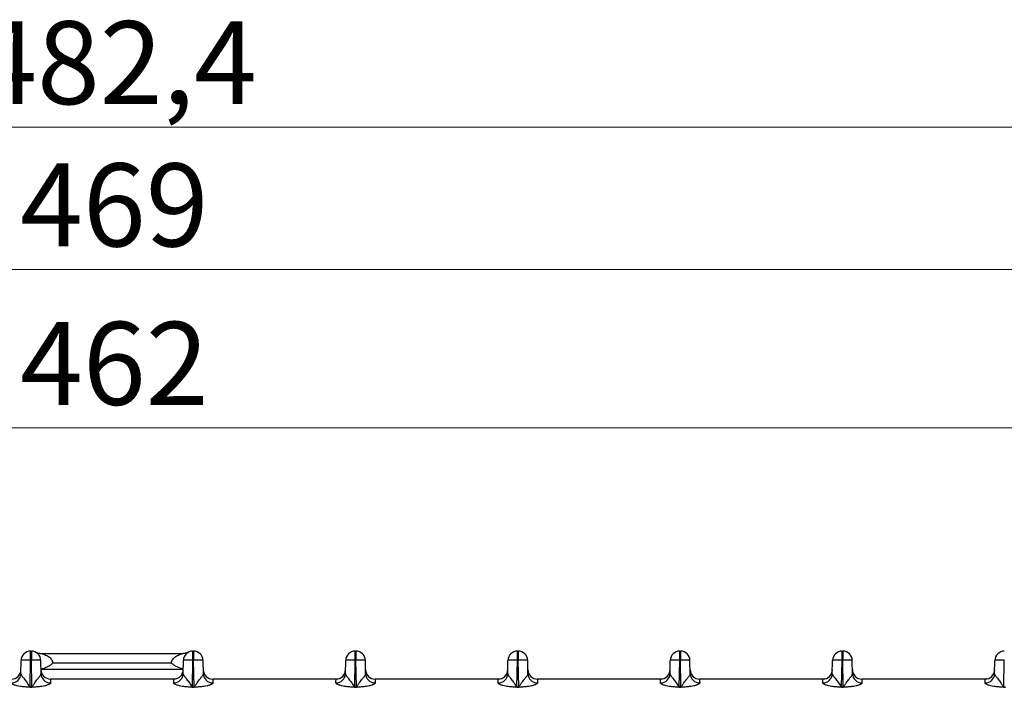
# Model space of a CAD drawing. Units: millimetres. Extents: x 17 to 584, y 10 to 410.
# Drawn here: x 178 to 219, y 306 to 334 of the extents above; entities that cross this region are included whole.
import ezdxf

# ---------------------------------------------------------------- set-up
doc = ezdxf.new("R2010")
doc.units = ezdxf.units.MM
doc.linetypes.add('SLD-Solid', pattern=[0])
doc.styles.add('SLDTEXTSTYLE0', font='GOTHIC.TTF', dxfattribs={"width": 0.913})
doc.dimstyles.new('SLDDIMSTYLE2', dxfattribs={"dimtxt": 3.5, "dimasz": 3, "dimexe": 0, "dimexo": 0.0625, "dimgap": 0.875, "dimtad": 1, "dimdec": 0, "dimlfac": 2, "dimrnd": 1e-09, "dimzin": 12, "dimdsep": 46, "dimtxsty": 'SLDTEXTSTYLE0', "dimsah": 1, "dimcen": 0.09, "dimadec": 0, "dimazin": 3, "dimtfac": 1, "dimtdec": 0, "dimtofl": 0, "dimtmove": 0, "dimatfit": 3, "dimfxl": 1, "dimfrac": 2, "dimtolj": 1, "dimtzin": 12, "dimarcsym": 0})
doc.dimstyles.new('SLDDIMSTYLE3', dxfattribs={"dimtxt": 3.5, "dimasz": 3, "dimexe": 0, "dimexo": 0.0625, "dimgap": 0.875, "dimtad": 1, "dimdec": 1, "dimlfac": 2, "dimrnd": 1e-09, "dimzin": 12, "dimdsep": 46, "dimtxsty": 'SLDTEXTSTYLE0', "dimsah": 1, "dimcen": 0.09, "dimadec": 0, "dimazin": 3, "dimtfac": 1, "dimtdec": 1, "dimtofl": 0, "dimtmove": 0, "dimatfit": 3, "dimfxl": 1, "dimfrac": 2, "dimtolj": 1, "dimtzin": 12, "dimarcsym": 0})

# ---------------------------------------------------------------- blocks, each defined once
blk = doc.blocks.new('_D_1')
at = {"color": 7, "linetype": 'SLD-Solid', "lineweight": 0}
for p, q in [((60.939, 308.083), (60.939, 330.431)), ((302.125, 308.083), (302.125, 330.431)), ((302.125, 329.431), (60.939, 329.431))]:
    blk.add_line(p, q, dxfattribs=at)
at = {"color": 7, "linetype": 'SLD-Solid', "lineweight": 18}
for points in [[(60.939, 329.431), (63.939, 328.981), (63.939, 329.881)], [(302.125, 329.431), (299.125, 329.881), (299.125, 328.981)]]:
    blk.add_solid(points, dxfattribs=at)
at = {"color": 7, "linetype": 'SLD-Solid', "lineweight": 18, "insert": (175.713, 333.901), "char_height": 3.5, "attachment_point": 1, "style": 'SLDTEXTSTYLE0'}
blk.add_mtext('482,4', dxfattribs=at)
blk = doc.blocks.new('_D_2')
at = {"color": 7, "linetype": 'SLD-Solid', "lineweight": 0}
for p, q in [((64.382, 308.422), (64.382, 324.431)), ((298.682, 308.552), (298.682, 324.431)), ((64.382, 323.431), (298.682, 323.431))]:
    blk.add_line(p, q, dxfattribs=at)
at = {"color": 7, "linetype": 'SLD-Solid', "lineweight": 18}
for points in [[(64.382, 323.431), (67.382, 322.981), (67.382, 323.881)], [(298.682, 323.431), (295.682, 323.881), (295.682, 322.981)]]:
    blk.add_solid(points, dxfattribs=at)
at = {"color": 7, "linetype": 'SLD-Solid', "lineweight": 18, "insert": (177.653, 327.901), "char_height": 3.5, "attachment_point": 1, "style": 'SLDTEXTSTYLE0'}
blk.add_mtext('469', dxfattribs=at)
blk = doc.blocks.new('_D_3')
at = {"color": 7, "linetype": 'SLD-Solid', "lineweight": 0}
for p, q in [((66.132, 308.422), (66.132, 317.747)), ((296.932, 308.422), (296.932, 317.747)), ((296.932, 316.747), (66.132, 316.747))]:
    blk.add_line(p, q, dxfattribs=at)
at = {"color": 7, "linetype": 'SLD-Solid', "lineweight": 18}
for points in [[(66.132, 316.747), (69.132, 316.297), (69.132, 317.197)], [(296.932, 316.747), (293.932, 317.197), (293.932, 316.297)]]:
    blk.add_solid(points, dxfattribs=at)
at = {"color": 7, "linetype": 'SLD-Solid', "lineweight": 18, "insert": (177.653, 321.218), "char_height": 3.5, "attachment_point": 1, "style": 'SLDTEXTSTYLE0'}
blk.add_mtext('462', dxfattribs=at)

msp = doc.modelspace()

# ---------------------------------------------------------------- linework, layer by layer
at = {"color": 7, "linetype": 'SLD-Solid', "lineweight": 25}
for p, q in [((178.091, 307.333), (178.123, 307.333)), ((178.091, 306.954), (178.091, 307.333)), ((178.123, 307.333), (178.123, 306.954)), ((178.535, 307.233), (184.528, 307.233)), ((184.941, 307.333), (184.973, 307.333)), ((184.941, 306.954), (184.941, 307.333)), ((184.973, 307.333), (184.973, 306.954)), ((191.791, 307.333), (191.823, 307.333)), ((191.791, 306.954), (191.791, 307.333)), ((191.823, 307.333), (191.823, 306.954)), ((198.641, 307.333), (198.673, 307.333)), ((198.641, 306.954), (198.641, 307.333)), ((198.673, 307.333), (198.673, 306.954)), ((205.491, 307.333), (205.523, 307.333)), ((205.491, 306.954), (205.491, 307.333)), ((205.523, 307.333), (205.523, 306.954)), ((212.341, 307.333), (212.373, 307.333)), ((212.341, 306.954), (212.341, 307.333)), ((212.373, 307.333), (212.373, 306.954)), ((177.681, 306.377), (177.691, 306.94)), ((178.071, 305.812), (178.091, 306.954)), ((178.091, 306.954), (178.123, 306.954)), ((178.143, 305.812), (178.123, 306.954)), ((178.533, 306.377), (178.523, 306.94)), ((184.041, 306.82), (179.022, 306.82)), ((184.531, 306.377), (184.541, 306.94)), ((184.921, 305.812), (184.941, 306.954)), ((184.941, 306.954), (184.973, 306.954)), ((184.993, 305.812), (184.973, 306.954)), ((185.383, 306.377), (185.373, 306.94)), ((191.381, 306.377), (191.391, 306.94)), ((191.771, 305.812), (191.791, 306.954)), ((191.791, 306.954), (191.823, 306.954)), ((191.843, 305.812), (191.823, 306.954)), ((192.233, 306.377), (192.223, 306.94)), ((198.231, 306.377), (198.241, 306.94)), ((198.621, 305.812), (198.641, 306.954)), ((198.641, 306.954), (198.673, 306.954)), ((198.693, 305.812), (198.673, 306.954)), ((199.083, 306.377), (199.073, 306.94)), ((205.081, 306.377), (205.091, 306.94)), ((205.471, 305.812), (205.491, 306.954)), ((205.491, 306.954), (205.523, 306.954)), ((205.543, 305.812), (205.523, 306.954)), ((205.933, 306.377), (205.923, 306.94)), ((211.931, 306.377), (211.941, 306.94)), ((212.321, 305.812), (212.341, 306.954)), ((212.341, 306.954), (212.373, 306.954)), ((212.393, 305.812), (212.373, 306.954)), ((212.783, 306.377), (212.773, 306.94)), ((218.781, 306.377), (218.791, 306.94)), ((219.171, 305.812), (219.191, 306.954)), ((178.529, 306.567), (184.534, 306.567)), ((184.134, 306.153), (178.93, 306.153)), ((184.206, 306.16), (184.134, 306.153)), ((190.984, 306.153), (185.78, 306.153)), ((191.056, 306.16), (190.984, 306.153)), ((197.834, 306.153), (192.63, 306.153)), ((197.906, 306.16), (197.834, 306.153)), ((204.684, 306.153), (199.48, 306.153)), ((204.756, 306.16), (204.684, 306.153)), ((211.534, 306.153), (206.33, 306.153)), ((211.606, 306.16), (211.534, 306.153)), ((218.384, 306.153), (213.18, 306.153)), ((218.456, 306.16), (218.384, 306.153)), ((178.071, 305.812), (178.071, 305.806)), ((178.071, 305.812), (178.143, 305.812)), ((178.143, 305.806), (178.071, 305.806)), ((178.143, 305.812), (178.143, 305.806)), ((184.921, 305.812), (184.921, 305.806)), ((184.921, 305.812), (184.993, 305.812)), ((184.993, 305.806), (184.921, 305.806)), ((184.993, 305.812), (184.993, 305.806)), ((191.771, 305.812), (191.771, 305.806)), ((191.771, 305.812), (191.843, 305.812)), ((191.843, 305.806), (191.771, 305.806)), ((191.843, 305.812), (191.843, 305.806)), ((198.621, 305.812), (198.621, 305.806)), ((198.621, 305.812), (198.693, 305.812)), ((198.693, 305.806), (198.621, 305.806)), ((198.693, 305.812), (198.693, 305.806)), ((205.471, 305.812), (205.543, 305.812)), ((205.471, 305.812), (205.471, 305.806)), ((205.543, 305.806), (205.471, 305.806)), ((205.543, 305.812), (205.543, 305.806)), ((212.321, 305.812), (212.321, 305.806)), ((212.321, 305.812), (212.393, 305.812)), ((212.393, 305.806), (212.321, 305.806)), ((212.393, 305.812), (212.393, 305.806)), ((219.171, 305.812), (219.171, 305.806)), ((219.171, 305.812), (219.243, 305.812)), ((219.243, 305.806), (219.171, 305.806))]:
    msp.add_line(p, q, dxfattribs=at)
for centre, radius, start, end in [((178.091, 306.933), 0.4, 90, 179), ((178.123, 306.933), 0.4, 1, 90), ((178.536, 307.733), 0.5, 252.8812, 269.8512), ((184.941, 306.933), 0.4, 90, 179), ((184.531, 307.735), 0.5, 279.2112, 296.8862), ((184.973, 306.933), 0.4, 1, 90), ((191.791, 306.933), 0.4, 90, 179), ((191.823, 306.933), 0.4, 1, 90), ((198.641, 306.933), 0.4, 90, 179), ((198.673, 306.933), 0.4, 1, 90), ((205.491, 306.933), 0.4, 90, 179), ((205.523, 306.933), 0.4, 1, 90), ((212.341, 306.933), 0.4, 90, 179), ((212.373, 306.933), 0.4, 1, 90), ((219.191, 306.933), 0.4, 90, 179), ((177.284, 306.387), 0.397, 269.564, 358.5914), ((177.284, 306.553), 0.4, 270, 359), ((178.929, 306.553), 0.4, 178.1123, 270.0728), ((178.929, 306.387), 0.397, 181.4086, 270.436), ((184.134, 306.387), 0.397, 269.564, 358.5914), ((184.134, 306.553), 0.4, 269.9272, 1.8877), ((185.78, 306.553), 0.4, 181, 270), ((185.779, 306.387), 0.397, 181.4086, 270.436), ((190.984, 306.387), 0.397, 269.564, 358.5914), ((190.984, 306.553), 0.4, 270, 359), ((192.63, 306.553), 0.4, 181, 270), ((192.629, 306.387), 0.397, 181.4086, 270.436), ((197.834, 306.387), 0.397, 269.564, 358.5914), ((197.834, 306.553), 0.4, 270, 359), ((199.48, 306.553), 0.4, 181, 270), ((199.479, 306.387), 0.397, 181.4086, 270.436), ((204.684, 306.387), 0.397, 269.564, 358.5914), ((204.684, 306.553), 0.4, 270, 359), ((206.33, 306.553), 0.4, 181, 270), ((206.329, 306.387), 0.397, 181.4086, 270.436), ((211.534, 306.387), 0.397, 269.564, 358.5914), ((211.534, 306.553), 0.4, 270, 359), ((213.18, 306.553), 0.4, 181, 270), ((213.179, 306.387), 0.397, 181.4086, 270.436), ((218.384, 306.387), 0.397, 269.564, 358.5914), ((218.384, 306.553), 0.4, 270, 359)]:
    msp.add_arc(centre, radius, start, end, dxfattribs=at)
for points, knots in [([(178.389, 307.256), (178.383, 307.257), (178.368, 307.262), (178.348, 307.27), (178.332, 307.277), (178.323, 307.281), (178.321, 307.282), (178.32, 307.282)], [0, 0, 0, 0, 0.234733, 0.540688, 0.748567, 0.907881, 1, 1, 1, 1]), ([(178.535, 307.233), (178.535, 307.233), (178.552, 307.229), (178.594, 307.217), (178.619, 307.209), (178.697, 307.181), (178.752, 307.158), (178.858, 307.096), (178.91, 307.058), (178.973, 306.983), (178.991, 306.956), (179.018, 306.892), (179.025, 306.857), (179.022, 306.82)], [0, 0, 0, 0, 0.125, 0.125, 0.25, 0.25, 0.5, 0.5, 0.75, 0.75, 0.875, 0.875, 1, 1, 1, 1]), ([(184.041, 306.82), (184.037, 306.893), (184.07, 306.959), (184.153, 307.058), (184.205, 307.096), (184.311, 307.158), (184.367, 307.181), (184.444, 307.209), (184.469, 307.217), (184.511, 307.229), (184.528, 307.233), (184.528, 307.233)], [0, 0, 0, 0, 0.25, 0.25, 0.5, 0.5, 0.75, 0.75, 0.875, 0.875, 1, 1, 1, 1]), ([(184.611, 307.241), (184.599, 307.239), (184.571, 307.234), (184.543, 307.234), (184.528, 307.235)], [0, 0, 0, 0, 0.442717, 1, 1, 1, 1]), ([(184.757, 307.289), (184.743, 307.282), (184.74, 307.281), (184.73, 307.276), (184.71, 307.268), (184.679, 307.256), (184.646, 307.246), (184.621, 307.243), (184.612, 307.241)], [0, 0, 0, 0, 0.053306, 0.163714, 0.311495, 0.496141, 0.819447, 1, 1, 1, 1]), ([(178.091, 306.954), (177.986, 306.956), (177.882, 306.956), (177.734, 306.951), (177.691, 306.946), (177.691, 306.94)], [0, 0, 0, 0, 0.5, 0.5, 1, 1, 1, 1]), ([(178.523, 306.94), (178.523, 306.946), (178.48, 306.951), (178.331, 306.956), (178.227, 306.956), (178.123, 306.954)], [0, 0, 0, 0, 0.5, 0.5, 1, 1, 1, 1]), ([(178.529, 306.567), (178.618, 306.602), (178.705, 306.633), (178.831, 306.69), (178.872, 306.711), (178.951, 306.761), (178.989, 306.789), (179.022, 306.82)], [0, 0, 0, 0, 0.5, 0.5, 0.75, 0.75, 1, 1, 1, 1]), ([(184.534, 306.567), (184.445, 306.602), (184.358, 306.633), (184.232, 306.69), (184.191, 306.711), (184.112, 306.761), (184.075, 306.789), (184.041, 306.82)], [0, 0, 0, 0, 0.5, 0.5, 0.75, 0.75, 1, 1, 1, 1]), ([(184.941, 306.954), (184.836, 306.956), (184.732, 306.956), (184.584, 306.951), (184.541, 306.946), (184.541, 306.94)], [0, 0, 0, 0, 0.5, 0.5, 1, 1, 1, 1]), ([(185.373, 306.94), (185.373, 306.946), (185.33, 306.951), (185.181, 306.956), (185.077, 306.956), (184.973, 306.954)], [0, 0, 0, 0, 0.5, 0.5, 1, 1, 1, 1]), ([(191.791, 306.954), (191.686, 306.956), (191.582, 306.956), (191.434, 306.951), (191.391, 306.946), (191.391, 306.94)], [0, 0, 0, 0, 0.5, 0.5, 1, 1, 1, 1]), ([(192.223, 306.94), (192.223, 306.946), (192.18, 306.951), (192.031, 306.956), (191.927, 306.956), (191.823, 306.954)], [0, 0, 0, 0, 0.5, 0.5, 1, 1, 1, 1]), ([(198.641, 306.954), (198.536, 306.956), (198.432, 306.956), (198.284, 306.951), (198.241, 306.946), (198.241, 306.94)], [0, 0, 0, 0, 0.5, 0.5, 1, 1, 1, 1]), ([(199.073, 306.94), (199.073, 306.946), (199.03, 306.951), (198.881, 306.956), (198.777, 306.956), (198.673, 306.954)], [0, 0, 0, 0, 0.5, 0.5, 1, 1, 1, 1]), ([(205.491, 306.954), (205.386, 306.956), (205.282, 306.956), (205.134, 306.951), (205.091, 306.946), (205.091, 306.94)], [0, 0, 0, 0, 0.5, 0.5, 1, 1, 1, 1]), ([(205.923, 306.94), (205.923, 306.946), (205.88, 306.951), (205.731, 306.956), (205.627, 306.956), (205.523, 306.954)], [0, 0, 0, 0, 0.5, 0.5, 1, 1, 1, 1]), ([(212.341, 306.954), (212.236, 306.956), (212.132, 306.956), (211.984, 306.951), (211.941, 306.946), (211.941, 306.94)], [0, 0, 0, 0, 0.5, 0.5, 1, 1, 1, 1]), ([(212.773, 306.94), (212.773, 306.946), (212.73, 306.951), (212.581, 306.956), (212.477, 306.956), (212.373, 306.954)], [0, 0, 0, 0, 0.5, 0.5, 1, 1, 1, 1]), ([(219.191, 306.954), (219.086, 306.956), (218.982, 306.956), (218.834, 306.951), (218.791, 306.946), (218.791, 306.94)], [0, 0, 0, 0, 0.5, 0.5, 1, 1, 1, 1]), ([(177.681, 306.377), (177.681, 306.371), (177.682, 306.36), (177.688, 306.342), (177.697, 306.321), (177.71, 306.299), (177.734, 306.265), (177.774, 306.218), (177.83, 306.151), (177.886, 306.073), (177.947, 305.988), (177.999, 305.913), (178.033, 305.861), (178.05, 305.835), (178.059, 305.824), (178.065, 305.816), (178.069, 305.813), (178.071, 305.812)], [0, 0, 0, 0, 0.050462, 0.101886, 0.154328, 0.207844, 0.262483, 0.389943, 0.499247, 0.623645, 0.749308, 0.8747, 0.946225, 0.963648, 0.982194, 0.994502, 1, 1, 1, 1]), ([(178.143, 305.812), (178.144, 305.813), (178.147, 305.815), (178.151, 305.821), (178.159, 305.831), (178.168, 305.843), (178.184, 305.867), (178.207, 305.902), (178.237, 305.945), (178.278, 306.005), (178.328, 306.075), (178.382, 306.148), (178.428, 306.206), (178.468, 306.254), (178.503, 306.3), (178.528, 306.341), (178.531, 306.365), (178.533, 306.377)], [0, 0, 0, 0, 0.003764, 0.012611, 0.026668, 0.045961, 0.066978, 0.125072, 0.191953, 0.250166, 0.384676, 0.499582, 0.590668, 0.68568, 0.785231, 0.889852, 1, 1, 1, 1]), ([(184.531, 306.377), (184.531, 306.371), (184.532, 306.36), (184.538, 306.342), (184.547, 306.321), (184.56, 306.299), (184.584, 306.265), (184.624, 306.218), (184.68, 306.151), (184.736, 306.073), (184.797, 305.988), (184.849, 305.913), (184.883, 305.861), (184.9, 305.835), (184.909, 305.824), (184.915, 305.816), (184.919, 305.813), (184.921, 305.812)], [0, 0, 0, 0, 0.0504621, 0.1018858, 0.1543284, 0.2078438, 0.2624828, 0.3899429, 0.499247, 0.6236453, 0.7493084, 0.8747002, 0.9462249, 0.9636481, 0.9821945, 0.9945022, 1, 1, 1, 1]), ([(184.993, 305.812), (184.994, 305.813), (184.997, 305.815), (185.001, 305.821), (185.009, 305.831), (185.018, 305.843), (185.034, 305.867), (185.057, 305.902), (185.087, 305.945), (185.128, 306.005), (185.178, 306.075), (185.232, 306.148), (185.278, 306.206), (185.318, 306.254), (185.353, 306.3), (185.378, 306.341), (185.381, 306.365), (185.383, 306.377)], [0, 0, 0, 0, 0.003764, 0.012611, 0.026668, 0.045961, 0.066978, 0.125072, 0.191953, 0.250166, 0.384676, 0.499582, 0.590668, 0.68568, 0.785231, 0.889852, 1, 1, 1, 1]), ([(191.381, 306.377), (191.381, 306.371), (191.382, 306.36), (191.388, 306.342), (191.397, 306.321), (191.41, 306.299), (191.434, 306.265), (191.474, 306.218), (191.53, 306.151), (191.586, 306.073), (191.647, 305.988), (191.699, 305.913), (191.733, 305.861), (191.75, 305.835), (191.759, 305.824), (191.765, 305.816), (191.769, 305.813), (191.771, 305.812)], [0, 0, 0, 0, 0.0504621, 0.1018858, 0.1543284, 0.2078438, 0.2624828, 0.3899429, 0.499247, 0.6236453, 0.7493084, 0.8747002, 0.9462249, 0.9636481, 0.9821945, 0.9945022, 1, 1, 1, 1]), ([(191.843, 305.812), (191.844, 305.813), (191.847, 305.815), (191.851, 305.821), (191.859, 305.831), (191.868, 305.843), (191.884, 305.867), (191.907, 305.902), (191.937, 305.945), (191.978, 306.005), (192.028, 306.075), (192.082, 306.148), (192.128, 306.206), (192.168, 306.254), (192.203, 306.3), (192.228, 306.341), (192.231, 306.365), (192.233, 306.377)], [0, 0, 0, 0, 0.003764, 0.012611, 0.026668, 0.045961, 0.066978, 0.125072, 0.191953, 0.250166, 0.384676, 0.499582, 0.590668, 0.68568, 0.785231, 0.889852, 1, 1, 1, 1]), ([(198.231, 306.377), (198.231, 306.371), (198.232, 306.36), (198.238, 306.342), (198.247, 306.321), (198.26, 306.299), (198.284, 306.265), (198.324, 306.218), (198.38, 306.151), (198.436, 306.073), (198.497, 305.988), (198.549, 305.913), (198.583, 305.861), (198.6, 305.835), (198.609, 305.824), (198.615, 305.816), (198.619, 305.813), (198.621, 305.812)], [0, 0, 0, 0, 0.050462, 0.101886, 0.154328, 0.207844, 0.262483, 0.389943, 0.499247, 0.623645, 0.749308, 0.8747, 0.946225, 0.963648, 0.982194, 0.994502, 1, 1, 1, 1]), ([(198.693, 305.812), (198.694, 305.813), (198.697, 305.815), (198.701, 305.821), (198.709, 305.831), (198.718, 305.843), (198.734, 305.867), (198.757, 305.902), (198.787, 305.945), (198.828, 306.005), (198.878, 306.075), (198.932, 306.148), (198.978, 306.206), (199.018, 306.254), (199.053, 306.3), (199.078, 306.341), (199.081, 306.365), (199.083, 306.377)], [0, 0, 0, 0, 0.003764, 0.012611, 0.026668, 0.045961, 0.066978, 0.125072, 0.191953, 0.250166, 0.384676, 0.499582, 0.590668, 0.68568, 0.785231, 0.889852, 1, 1, 1, 1]), ([(205.081, 306.377), (205.081, 306.371), (205.082, 306.36), (205.088, 306.342), (205.097, 306.321), (205.11, 306.299), (205.134, 306.265), (205.174, 306.218), (205.23, 306.151), (205.286, 306.073), (205.347, 305.988), (205.399, 305.913), (205.433, 305.861), (205.45, 305.835), (205.459, 305.824), (205.465, 305.816), (205.469, 305.813), (205.471, 305.812)], [0, 0, 0, 0, 0.050462, 0.101886, 0.154328, 0.207844, 0.262483, 0.389943, 0.499247, 0.623645, 0.749308, 0.8747, 0.946225, 0.963648, 0.982194, 0.994502, 1, 1, 1, 1]), ([(205.543, 305.812), (205.544, 305.813), (205.547, 305.815), (205.551, 305.821), (205.559, 305.831), (205.568, 305.843), (205.584, 305.867), (205.607, 305.902), (205.637, 305.945), (205.678, 306.005), (205.728, 306.075), (205.782, 306.148), (205.828, 306.206), (205.868, 306.254), (205.903, 306.3), (205.928, 306.341), (205.931, 306.365), (205.933, 306.377)], [0, 0, 0, 0, 0.003764, 0.012611, 0.026668, 0.045961, 0.066978, 0.125072, 0.191953, 0.250166, 0.384676, 0.499582, 0.590668, 0.68568, 0.785231, 0.889852, 1, 1, 1, 1]), ([(211.931, 306.377), (211.931, 306.371), (211.932, 306.36), (211.938, 306.342), (211.947, 306.321), (211.96, 306.299), (211.984, 306.265), (212.024, 306.218), (212.08, 306.151), (212.136, 306.073), (212.197, 305.988), (212.249, 305.913), (212.283, 305.861), (212.3, 305.835), (212.309, 305.824), (212.315, 305.816), (212.319, 305.813), (212.321, 305.812)], [0, 0, 0, 0, 0.0504621, 0.1018858, 0.1543284, 0.2078438, 0.2624828, 0.3899429, 0.499247, 0.6236453, 0.7493084, 0.8747002, 0.9462249, 0.9636481, 0.9821945, 0.9945022, 1, 1, 1, 1]), ([(212.393, 305.812), (212.394, 305.813), (212.397, 305.815), (212.401, 305.821), (212.409, 305.831), (212.418, 305.843), (212.434, 305.867), (212.457, 305.902), (212.487, 305.945), (212.528, 306.005), (212.578, 306.075), (212.632, 306.148), (212.678, 306.206), (212.718, 306.254), (212.753, 306.3), (212.778, 306.341), (212.781, 306.365), (212.783, 306.377)], [0, 0, 0, 0, 0.003764, 0.012611, 0.026668, 0.045961, 0.066978, 0.125072, 0.191953, 0.250166, 0.384676, 0.499582, 0.590668, 0.68568, 0.785231, 0.889852, 1, 1, 1, 1]), ([(218.781, 306.377), (218.781, 306.371), (218.782, 306.36), (218.788, 306.342), (218.797, 306.321), (218.81, 306.299), (218.834, 306.265), (218.874, 306.218), (218.93, 306.151), (218.986, 306.073), (219.047, 305.988), (219.099, 305.913), (219.133, 305.861), (219.15, 305.835), (219.159, 305.824), (219.165, 305.816), (219.169, 305.813), (219.171, 305.812)], [0, 0, 0, 0, 0.050462, 0.101886, 0.154328, 0.207844, 0.262483, 0.389943, 0.499247, 0.623645, 0.749308, 0.8747, 0.946225, 0.963648, 0.982194, 0.994502, 1, 1, 1, 1]), ([(178.071, 305.806), (178.058, 305.807), (178.016, 305.808), (177.923, 305.815), (177.816, 305.823), (177.716, 305.833), (177.625, 305.844), (177.53, 305.862), (177.44, 305.887), (177.379, 305.912), (177.334, 305.934), (177.303, 305.955), (177.284, 305.973), (177.282, 305.984), (177.281, 305.99)], [0, 0, 0, 0, 0.035522, 0.113126, 0.250475, 0.326587, 0.386158, 0.500305, 0.59044, 0.667647, 0.750588, 0.831896, 0.91514, 1, 1, 1, 1]), ([(178.933, 305.99), (178.932, 305.985), (178.932, 305.978), (178.924, 305.965), (178.906, 305.951), (178.878, 305.934), (178.84, 305.915), (178.793, 305.895), (178.742, 305.878), (178.67, 305.859), (178.561, 305.84), (178.418, 305.824), (178.288, 305.815), (178.196, 305.808), (178.156, 305.807), (178.143, 305.806)], [0, 0, 0, 0, 0.065562, 0.118286, 0.178655, 0.251249, 0.323555, 0.390959, 0.449472, 0.501362, 0.611879, 0.750357, 0.891157, 0.96538, 1, 1, 1, 1]), ([(178.93, 306.153), (178.93, 306.153), (178.93, 306.15), (178.931, 306.137), (178.931, 306.127), (178.931, 306.099), (178.932, 306.081), (178.932, 306.039), (178.932, 306.015), (178.933, 305.99)], [0, 0, 0, 0, 0.25, 0.25, 0.5, 0.5, 0.75, 0.75, 1, 1, 1, 1]), ([(184.131, 305.99), (184.131, 306.015), (184.131, 306.039), (184.132, 306.081), (184.132, 306.099), (184.133, 306.127), (184.133, 306.137), (184.133, 306.15), (184.134, 306.153), (184.134, 306.153)], [0, 0, 0, 0, 0.25, 0.25, 0.5, 0.5, 0.75, 0.75, 1, 1, 1, 1]), ([(184.921, 305.806), (184.908, 305.807), (184.866, 305.808), (184.773, 305.815), (184.666, 305.823), (184.566, 305.833), (184.475, 305.844), (184.38, 305.862), (184.29, 305.887), (184.229, 305.912), (184.184, 305.934), (184.153, 305.955), (184.134, 305.973), (184.132, 305.984), (184.131, 305.99)], [0, 0, 0, 0, 0.035522, 0.113126, 0.250475, 0.326587, 0.386158, 0.500305, 0.59044, 0.667647, 0.750588, 0.831896, 0.91514, 1, 1, 1, 1]), ([(185.783, 305.99), (185.782, 305.985), (185.782, 305.978), (185.774, 305.965), (185.756, 305.951), (185.728, 305.934), (185.69, 305.915), (185.643, 305.895), (185.592, 305.878), (185.52, 305.859), (185.411, 305.84), (185.268, 305.824), (185.138, 305.815), (185.046, 305.808), (185.006, 305.807), (184.993, 305.806)], [0, 0, 0, 0, 0.065562, 0.118286, 0.178655, 0.251249, 0.323555, 0.390959, 0.449472, 0.501362, 0.611879, 0.750357, 0.891157, 0.96538, 1, 1, 1, 1]), ([(185.78, 306.153), (185.78, 306.153), (185.78, 306.15), (185.781, 306.137), (185.781, 306.127), (185.781, 306.099), (185.782, 306.081), (185.782, 306.039), (185.782, 306.015), (185.783, 305.99)], [0, 0, 0, 0, 0.25, 0.25, 0.5, 0.5, 0.75, 0.75, 1, 1, 1, 1]), ([(190.981, 305.99), (190.981, 306.015), (190.981, 306.039), (190.982, 306.081), (190.982, 306.099), (190.983, 306.127), (190.983, 306.137), (190.983, 306.15), (190.984, 306.153), (190.984, 306.153)], [0, 0, 0, 0, 0.25, 0.25, 0.5, 0.5, 0.75, 0.75, 1, 1, 1, 1]), ([(191.771, 305.806), (191.758, 305.807), (191.716, 305.808), (191.623, 305.815), (191.516, 305.823), (191.416, 305.833), (191.325, 305.844), (191.23, 305.862), (191.14, 305.887), (191.079, 305.912), (191.034, 305.934), (191.003, 305.955), (190.984, 305.973), (190.982, 305.984), (190.981, 305.99)], [0, 0, 0, 0, 0.035522, 0.113126, 0.250475, 0.326587, 0.386158, 0.500305, 0.59044, 0.667647, 0.750588, 0.831896, 0.91514, 1, 1, 1, 1]), ([(192.633, 305.99), (192.632, 305.985), (192.632, 305.978), (192.624, 305.965), (192.606, 305.951), (192.578, 305.934), (192.54, 305.915), (192.493, 305.895), (192.442, 305.878), (192.37, 305.859), (192.261, 305.84), (192.118, 305.824), (191.988, 305.815), (191.896, 305.808), (191.856, 305.807), (191.843, 305.806)], [0, 0, 0, 0, 0.065562, 0.118286, 0.178655, 0.251249, 0.323555, 0.390959, 0.449472, 0.501362, 0.611879, 0.750357, 0.891157, 0.96538, 1, 1, 1, 1]), ([(192.63, 306.153), (192.63, 306.153), (192.63, 306.15), (192.631, 306.137), (192.631, 306.127), (192.631, 306.099), (192.632, 306.081), (192.632, 306.039), (192.632, 306.015), (192.633, 305.99)], [0, 0, 0, 0, 0.25, 0.25, 0.5, 0.5, 0.75, 0.75, 1, 1, 1, 1]), ([(197.831, 305.99), (197.831, 306.015), (197.831, 306.039), (197.832, 306.081), (197.832, 306.099), (197.833, 306.127), (197.833, 306.137), (197.833, 306.15), (197.834, 306.153), (197.834, 306.153)], [0, 0, 0, 0, 0.25, 0.25, 0.5, 0.5, 0.75, 0.75, 1, 1, 1, 1]), ([(198.621, 305.806), (198.608, 305.807), (198.566, 305.808), (198.473, 305.815), (198.366, 305.823), (198.266, 305.833), (198.175, 305.844), (198.08, 305.862), (197.99, 305.887), (197.929, 305.912), (197.884, 305.934), (197.853, 305.955), (197.834, 305.973), (197.832, 305.984), (197.831, 305.99)], [0, 0, 0, 0, 0.035522, 0.113126, 0.250475, 0.326587, 0.386158, 0.500305, 0.59044, 0.667647, 0.750588, 0.831896, 0.91514, 1, 1, 1, 1]), ([(199.483, 305.99), (199.482, 305.985), (199.482, 305.978), (199.474, 305.965), (199.456, 305.951), (199.428, 305.934), (199.39, 305.915), (199.343, 305.895), (199.292, 305.878), (199.22, 305.859), (199.111, 305.84), (198.968, 305.824), (198.838, 305.815), (198.746, 305.808), (198.706, 305.807), (198.693, 305.806)], [0, 0, 0, 0, 0.065562, 0.118286, 0.178655, 0.251249, 0.323555, 0.390959, 0.449472, 0.501362, 0.611879, 0.750357, 0.891157, 0.96538, 1, 1, 1, 1]), ([(199.48, 306.153), (199.48, 306.153), (199.48, 306.15), (199.481, 306.137), (199.481, 306.127), (199.481, 306.099), (199.482, 306.081), (199.482, 306.039), (199.482, 306.015), (199.483, 305.99)], [0, 0, 0, 0, 0.25, 0.25, 0.5, 0.5, 0.75, 0.75, 1, 1, 1, 1]), ([(204.681, 305.99), (204.681, 306.015), (204.681, 306.039), (204.682, 306.081), (204.682, 306.099), (204.683, 306.127), (204.683, 306.137), (204.683, 306.15), (204.684, 306.153), (204.684, 306.153)], [0, 0, 0, 0, 0.25, 0.25, 0.5, 0.5, 0.75, 0.75, 1, 1, 1, 1]), ([(205.471, 305.806), (205.458, 305.807), (205.416, 305.808), (205.323, 305.815), (205.216, 305.823), (205.116, 305.833), (205.025, 305.844), (204.93, 305.862), (204.84, 305.887), (204.779, 305.912), (204.734, 305.934), (204.703, 305.955), (204.684, 305.973), (204.682, 305.984), (204.681, 305.99)], [0, 0, 0, 0, 0.035522, 0.113126, 0.250475, 0.326587, 0.386158, 0.500305, 0.59044, 0.667647, 0.750588, 0.831896, 0.91514, 1, 1, 1, 1]), ([(206.333, 305.99), (206.332, 305.985), (206.332, 305.978), (206.324, 305.965), (206.306, 305.951), (206.278, 305.934), (206.24, 305.915), (206.193, 305.895), (206.142, 305.878), (206.07, 305.859), (205.961, 305.84), (205.818, 305.824), (205.688, 305.815), (205.596, 305.808), (205.556, 305.807), (205.543, 305.806)], [0, 0, 0, 0, 0.065562, 0.118286, 0.178655, 0.251249, 0.323555, 0.390959, 0.449472, 0.501362, 0.611879, 0.750357, 0.891157, 0.96538, 1, 1, 1, 1]), ([(206.33, 306.153), (206.33, 306.153), (206.33, 306.15), (206.331, 306.137), (206.331, 306.127), (206.331, 306.099), (206.332, 306.081), (206.332, 306.039), (206.332, 306.015), (206.333, 305.99)], [0, 0, 0, 0, 0.25, 0.25, 0.5, 0.5, 0.75, 0.75, 1, 1, 1, 1]), ([(211.531, 305.99), (211.531, 306.015), (211.531, 306.039), (211.532, 306.081), (211.532, 306.099), (211.533, 306.127), (211.533, 306.137), (211.533, 306.15), (211.534, 306.153), (211.534, 306.153)], [0, 0, 0, 0, 0.25, 0.25, 0.5, 0.5, 0.75, 0.75, 1, 1, 1, 1]), ([(212.321, 305.806), (212.308, 305.807), (212.266, 305.808), (212.173, 305.815), (212.066, 305.823), (211.966, 305.833), (211.875, 305.844), (211.78, 305.862), (211.69, 305.887), (211.629, 305.912), (211.584, 305.934), (211.553, 305.955), (211.534, 305.973), (211.532, 305.984), (211.531, 305.99)], [0, 0, 0, 0, 0.035522, 0.113126, 0.250475, 0.326587, 0.386158, 0.500305, 0.59044, 0.667647, 0.750588, 0.831896, 0.91514, 1, 1, 1, 1]), ([(213.183, 305.99), (213.182, 305.985), (213.182, 305.978), (213.174, 305.965), (213.156, 305.951), (213.128, 305.934), (213.09, 305.915), (213.043, 305.895), (212.992, 305.878), (212.92, 305.859), (212.811, 305.84), (212.668, 305.824), (212.538, 305.815), (212.446, 305.808), (212.406, 305.807), (212.393, 305.806)], [0, 0, 0, 0, 0.065562, 0.118286, 0.178655, 0.251249, 0.323555, 0.390959, 0.449472, 0.501362, 0.611879, 0.750357, 0.891157, 0.96538, 1, 1, 1, 1]), ([(213.18, 306.153), (213.18, 306.153), (213.18, 306.15), (213.181, 306.137), (213.181, 306.127), (213.181, 306.099), (213.182, 306.081), (213.182, 306.039), (213.182, 306.015), (213.183, 305.99)], [0, 0, 0, 0, 0.25, 0.25, 0.5, 0.5, 0.75, 0.75, 1, 1, 1, 1]), ([(218.381, 305.99), (218.381, 306.015), (218.381, 306.039), (218.382, 306.081), (218.382, 306.099), (218.383, 306.127), (218.383, 306.137), (218.383, 306.15), (218.384, 306.153), (218.384, 306.153)], [0, 0, 0, 0, 0.25, 0.25, 0.5, 0.5, 0.75, 0.75, 1, 1, 1, 1]), ([(219.171, 305.806), (219.158, 305.807), (219.116, 305.808), (219.023, 305.815), (218.916, 305.823), (218.816, 305.833), (218.725, 305.844), (218.63, 305.862), (218.54, 305.887), (218.479, 305.912), (218.434, 305.934), (218.403, 305.955), (218.384, 305.973), (218.382, 305.984), (218.381, 305.99)], [0, 0, 0, 0, 0.035522, 0.113126, 0.250475, 0.326587, 0.386158, 0.500305, 0.59044, 0.667647, 0.750588, 0.831896, 0.91514, 1, 1, 1, 1])]:
    msp.add_open_spline(points, degree=3, knots=knots, dxfattribs=at)
for points in [[(184.531, 306.399), (184.531, 306.4), (184.531, 306.401), (184.531, 306.401)], [(191.381, 306.399), (191.381, 306.4), (191.381, 306.401), (191.381, 306.401)], [(205.081, 306.399), (205.081, 306.4), (205.081, 306.401), (205.081, 306.401)], [(211.931, 306.399), (211.931, 306.4), (211.931, 306.401), (211.931, 306.401)]]:
    msp.add_open_spline(points, degree=3, dxfattribs=at)

# ---------------------------------------------------------------- dimensions: what is measured, and where the dimension line sits
at = {"color": 7, "linetype": 'SLD-Solid', "lineweight": 18}
for base, p1, p2, dimstyle, picture, middle in [((60.939, 329.431), (302.125, 307.083), (60.939, 307.083), 'SLDDIMSTYLE3', '_D_1', (181.532, 329.431)), ((298.682, 323.431), (64.382, 307.422), (298.682, 307.552), 'SLDDIMSTYLE2', '_D_2', (181.532, 323.431)), ((66.132, 316.747), (296.932, 307.422), (66.132, 307.422), 'SLDDIMSTYLE2', '_D_3', (181.532, 316.747))]:
    dim = msp.add_linear_dim(base=base, p1=p1, p2=p2, angle=0, dimstyle=dimstyle, dxfattribs=at)
    dim.commit()
    dim.dimension.update_dxf_attribs({"geometry": picture, "text_midpoint": middle, "dimtype": 160})

doc.saveas('drawing.dxf')
